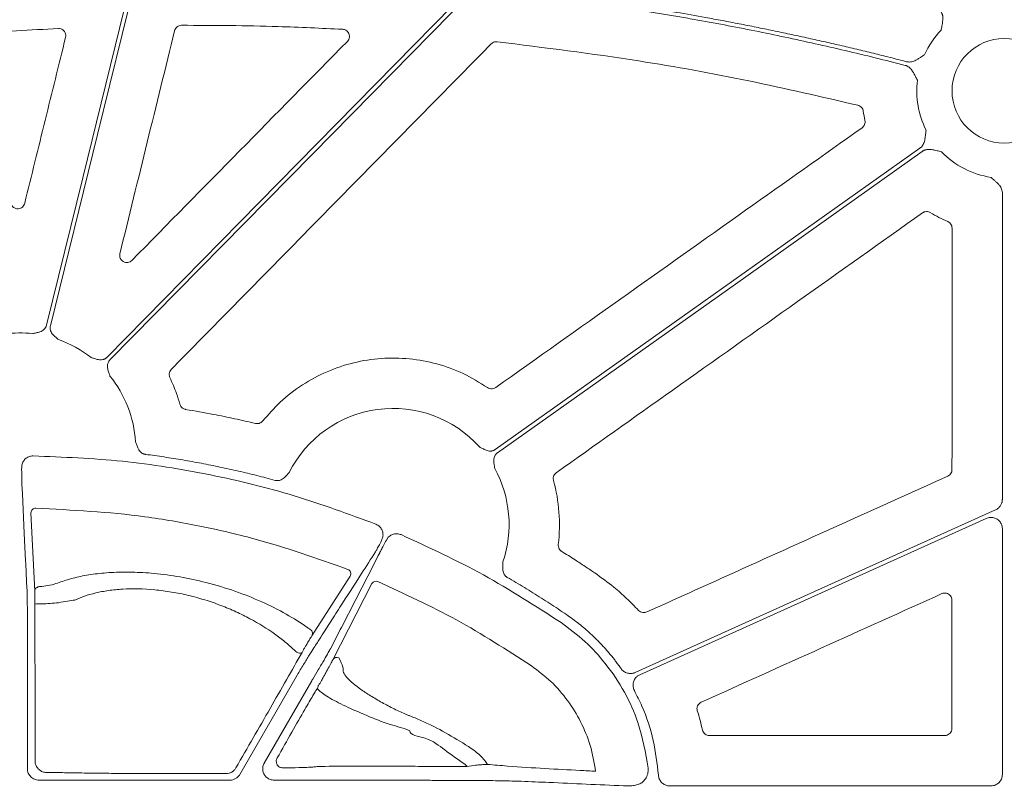
# Model space of a CAD drawing. Units: inches. Extents: x 10227 to 146592, y 1405 to 11083.
# Drawn here: x 14471 to 14575, y 3740 to 3821 of the extents above; entities that cross this region are included whole.
import ezdxf

# ---------------------------------------------------------------- set-up
doc = ezdxf.new("R2010")
doc.units = ezdxf.units.IN
doc.header["$MEASUREMENT"] = 0
doc.layers.get('0').update_dxf_attribs({"lineweight": 0})
doc.styles.add('_TCW_TXTSTY_1', font='verdana.ttf', dxfattribs={"height": 92.307693})

msp = doc.modelspace()

# ---------------------------------------------------------------- linework, layer by layer
for p, q in [((14574.43788, 3802.81763), (14574.43788, 3770.43725)), ((14471.82167, 3769.02674), (14472.22605, 3760.73912)), ((14536.13293, 3751.92488), (14572.73698, 3768.43645)), ((14509.56876, 3766.44417), (14509.36271, 3766.13038)), ((14574.43788, 3767.33775), (14574.43788, 3741.38157)), ((14501.49717, 3756.04551), (14505.54923, 3762.348)), ((14507.84617, 3761.55866), (14503.70752, 3753.50825)), ((14471.44733, 3757.15393), (14471.44733, 3741.99159)), ((14493.88143, 3741.38921), (14499.93076, 3751.86697)), ((14501.47502, 3751.27321), (14496.4648, 3742.59525)), ((14568.36242, 3745.49888), (14543.49516, 3745.49888)), ((14517.63784, 3742.47914), (14517.90288, 3742.24199)), ((14472.65287, 3740.78605), (14492.83672, 3740.78605)), ((14497.50933, 3740.78605), (14503.71563, 3740.78605)), ((14519.30929, 3740.75974), (14519.6704, 3740.75974)), ((14573.23261, 3740.17627), (14539.31123, 3740.17627))]:
    msp.add_line(p, q)
at = {"flags": 128}
for points in [[(14473.86965, 3788.77738), (14478.84073, 3808.98506), (14482.74654, 3824.8625)], [(14482.16202, 3824.22262), (14477.288, 3804.40938), (14473.45842, 3788.84185)], [(14480.16559, 3785.16995), (14501.51889, 3806.88347), (14518.29648, 3823.94409)], [(14516.39078, 3822.59774), (14495.93908, 3801.80104), (14479.86991, 3785.46076)], [(14565.72769, 3807.5323), (14540.60817, 3789.71313), (14520.87141, 3775.71236)], [(14521.11137, 3775.37409), (14546.23089, 3793.19328), (14565.96765, 3807.19403)], [(14470.85112, 3772.32295), (14470.86375, 3772.06303), (14470.91426, 3771.02338), (14471.1163, 3766.86441), (14471.25795, 3763.9469)], [(14573.72821, 3769.33855), (14552.39948, 3759.71749), (14535.6412, 3752.15805)], [(14508.63122, 3764.73331), (14508.51211, 3764.5014), (14508.0357, 3763.57383), (14506.12964, 3759.86276), (14504.61804, 3756.91945)], [(14471.25798, 3763.94783), (14471.27064, 3763.68785), (14471.32116, 3762.6479), (14471.39957, 3761.03439)], [(14472.24197, 3759.36482), (14472.25615, 3746.75362), (14472.26058, 3742.80289)], [(14504.61783, 3756.91906), (14504.49869, 3756.68703), (14504.022, 3755.75886), (14503.4573, 3754.65918)], [(14500.45333, 3754.27512), (14500.39581, 3754.22358), (14500.30471, 3754.19895), (14500.18811, 3754.20347), (14500.0564, 3754.23672), (14499.92134, 3754.29577), (14499.79492, 3754.37531), (14499.68841, 3754.46827), (14499.61132, 3754.5664)]]:
    msp.add_lwpolyline(points, dxfattribs=at)
msp.add_circle((14574.64526, 3813.60396), 5.5231)
for centre, radius, start, end in [((14574.64526, 3813.60396), 9.2517, 136.20237, 155.671701), ((14574.64526, 3813.60396), 9.2517, 173.0401193, 206.6677357), ((14574.64526, 3813.60396), 9.2517, 224.0341376, 261.3167991), ((14470.63022, 3775.76946), 12.25777, 83.5184678, 97.3370494), ((14470.63022, 3775.76946), 12.25777, 52.0221381, 70.431395), ((14470.63022, 3775.76946), 12.25777, 3.5509544, 38.9363312), ((14510.07146, 3767.79692), 12.25777, 41.8938401, 153.4682666), ((14510.07146, 3767.79692), 12.25777, 341.1828883, 28.8080332), ((14472.3176, 3769.01581), 0.49606, 88.30015, 178.7380634), ((14505.11148, 3762.58595), 0.49824, 331.4719513, 69.0893434), ((14472.72209, 3760.72813), 0.49616, 87.9597782, 178.7303992), ((14508.26869, 3761.30381), 0.49343, 65.6808309, 148.9035965), ((14472.70928, 3757.20655), 2.20829, 84.7284977, 102.217076), ((14501.05907, 3756.28336), 0.4985, 331.5014319, 70.0086771), ((14504.12994, 3753.25355), 0.49327, 66.0742172, 148.911252), ((14502.56259, 3750.47124), 0.4698, 150.27264, 179.1013866)]:
    msp.add_arc(centre, radius, start, end)
at = {"extrusion": (0, 0, -1)}
for centre, ratio, start_param, end_param in [((14503.71564, 3741.04238), 0.012763449, 4.566630593, 4.71238898), ((14519.30931, 3740.49026), 0.013417985, 1.512868593, 1.570796327)]:
    msp.add_ellipse(centre, major_axis=(-20.084, 0), ratio=ratio, start_param=start_param, end_param=end_param, dxfattribs=at)
for points, knots in [([(14519.27702, 3824.29817), (14519.85918, 3824.23835), (14521.02345, 3824.11873), (14522.76841, 3823.9264), (14524.51214, 3823.72464), (14526.25455, 3823.51252), (14527.99567, 3823.2903), (14529.73549, 3823.0579), (14531.47402, 3822.81534), (14533.21124, 3822.56263), (14534.94717, 3822.29975), (14536.6818, 3822.02672), (14538.41513, 3821.74353), (14540.14717, 3821.45017), (14542.37206, 3821.06), (14545.08698, 3820.56059), (14548.28818, 3819.93585), (14551.48149, 3819.27662), (14554.66698, 3818.58312), (14557.84442, 3817.85453), (14561.01462, 3817.09395), (14563.121, 3816.55789), (14564.17428, 3816.28984)], [0, 0, 0, 0, 0.03846042, 0.076916238, 0.115368763, 0.153819305, 0.192269171, 0.230719672, 0.269172116, 0.307627812, 0.34608807, 0.384554196, 0.423027499, 0.461509286, 0.500000862, 0.571474179, 0.642918575, 0.714342424, 0.785754106, 0.857162005, 0.928574509, 1, 1, 1, 1]), ([(14564.32683, 3816.67881), (14563.74143, 3816.82876), (14562.57069, 3817.12864), (14560.81127, 3817.56505), (14559.04959, 3817.99159), (14557.2854, 3818.4073), (14555.51877, 3818.81244), (14553.74967, 3819.20694), (14551.97812, 3819.59082), (14550.20411, 3819.96408), (14548.42764, 3820.32671), (14546.64871, 3820.67872), (14544.86733, 3821.0201), (14542.65907, 3821.42955), (14540.02254, 3821.89622), (14536.956, 3822.4065), (14533.88516, 3822.88496), (14530.81004, 3823.33183), (14527.73054, 3823.74633), (14524.64698, 3824.13135), (14522.58803, 3824.36114), (14521.55848, 3824.47605)], [0, 0, 0, 0, 0.041665441, 0.08332609, 0.124983456, 0.166639045, 0.208294366, 0.249950927, 0.291610234, 0.333273797, 0.374943121, 0.416619714, 0.45830508, 0.500000725, 0.571469288, 0.642911834, 0.71433595, 0.785749228, 0.857159265, 0.928573657, 1, 1, 1, 1]), ([(14567.91162, 3822.03283), (14567.93161, 3822.00524), (14567.97162, 3821.95002), (14568.02168, 3821.86019), (14568.06423, 3821.76553), (14568.09859, 3821.66554), (14568.12491, 3821.56037), (14568.15071, 3821.40587), (14568.15883, 3821.18859), (14568.13714, 3820.94713), (14568.09522, 3820.69637), (14568.03825, 3820.39449), (14567.99428, 3820.15386), (14567.96748, 3820.00718)], [0, 0, 0, 0, 0.048808576, 0.097706442, 0.147115512, 0.197444847, 0.249081638, 0.302384595, 0.421776454, 0.559539037, 0.649291708, 0.786223147, 1, 1, 1, 1]), ([(14486.9948, 3819.94604), (14487.02058, 3820.0209), (14487.074, 3820.17606), (14487.24493, 3820.36235), (14487.4683, 3820.49329), (14487.63758, 3820.51061), (14487.72222, 3820.51928)], [0, 0, 0, 0, 0.237013824, 0.49128503, 0.745627836, 1, 1, 1, 1]), ([(14487.72222, 3820.51928), (14489.42397, 3820.51788), (14492.82745, 3820.51508), (14498.50596, 3820.3938), (14502.47928, 3820.20879), (14504.75267, 3820.10294)], [0, 0, 0, 0, 0.299640854, 0.599279907, 1, 1, 1, 1]), ([(14474.71358, 3820.17599), (14474.7572, 3820.17583), (14474.88511, 3820.17536), (14475.09211, 3820.11018), (14475.30015, 3819.9592), (14475.44488, 3819.74695), (14475.51702, 3819.49686), (14475.49256, 3819.32821), (14475.48032, 3819.24389)], [0, 0, 0, 0, 0.093630992, 0.274588988, 0.455578787, 0.636866629, 0.818435869, 1, 1, 1, 1]), ([(14481.2138, 3796.39676), (14482.17756, 3800.32163), (14484.10509, 3808.17137), (14486.03157, 3816.02115), (14486.9948, 3819.94604)], [0, 0, 0, 0, 0.499999423, 1, 1, 1, 1]), ([(14504.75267, 3820.10294), (14504.82008, 3820.09398), (14504.97125, 3820.07388), (14505.183, 3819.95678), (14505.35686, 3819.76885), (14505.4587, 3819.53179), (14505.47508, 3819.2752), (14505.40914, 3819.02253), (14505.30167, 3818.88955), (14505.24794, 3818.82306)], [0, 0, 0, 0, 0.117873066, 0.264360657, 0.410748365, 0.557451129, 0.704701282, 0.852353454, 1, 1, 1, 1]), ([(14475.48032, 3819.24389), (14474.76014, 3816.32333), (14473.31976, 3810.4822), (14471.87987, 3804.64082), (14471.15993, 3801.72013)], [0, 0, 0, 0, 0.499998997, 1, 1, 1, 1]), ([(14520.43689, 3818.55956), (14520.47973, 3818.59747), (14520.58572, 3818.69127), (14520.80075, 3818.78246), (14520.97036, 3818.78097), (14521.05516, 3818.78022)], [0, 0, 0, 0, 0.253244049, 0.626591889, 1, 1, 1, 1]), ([(14521.05516, 3818.78022), (14526.05159, 3818.1594), (14534.95477, 3817.05316), (14547.66579, 3814.74014), (14555.34177, 3812.96232), (14559.18282, 3812.0727)], [0, 0, 0, 0, 0.389852377, 0.694682576, 1, 1, 1, 1]), ([(14566.21511, 3817.41533), (14566.0899, 3817.33436), (14565.87757, 3817.19707), (14565.62253, 3817.02585), (14565.40656, 3816.89206), (14565.20037, 3816.78148), (14564.96356, 3816.69131), (14564.74141, 3816.64669), (14564.52914, 3816.63835), (14564.39382, 3816.66541), (14564.32683, 3816.67881)], [0, 0, 0, 0, 0.21390582, 0.36272757, 0.440619658, 0.578314806, 0.697787091, 0.802613227, 0.902290947, 1, 1, 1, 1]), ([(14564.17428, 3816.28984), (14564.20704, 3816.28041), (14564.27262, 3816.26154), (14564.36744, 3816.22159), (14564.45929, 3816.1732), (14564.54796, 3816.11555), (14564.63347, 3816.04886), (14564.74902, 3815.94287), (14564.88922, 3815.7765), (14565.02104, 3815.57176), (14565.14187, 3815.34798), (14565.28176, 3815.07432), (14565.39343, 3814.85759), (14565.46173, 3814.72502)], [0, 0, 0, 0, 0.048818646, 0.097719558, 0.147125395, 0.197446094, 0.249069801, 0.302356198, 0.421902795, 0.559558918, 0.650614075, 0.786284835, 1, 1, 1, 1]), ([(14559.18281, 3812.0727), (14559.32883, 3812.03702), (14559.46204, 3811.95714), (14559.66173, 3811.73663), (14559.72757, 3811.59752), (14559.74897, 3811.44874)], [0, 0, 0, 0, 0.5, 0.5, 1, 1, 1, 1]), ([(14559.9224, 3810.47257), (14559.95291, 3810.32861), (14559.93993, 3810.17728), (14559.83373, 3809.90641), (14559.74131, 3809.78754), (14559.62126, 3809.70243)], [0, 0, 0, 0, 0.5, 0.5, 1, 1, 1, 1]), ([(14559.62126, 3809.70243), (14555.51948, 3806.7946), (14547.01811, 3800.76782), (14534.11751, 3791.6214), (14525.31882, 3785.3826), (14520.91947, 3782.26319)], [0, 0, 0, 0, 0.317943614, 0.658971225, 1, 1, 1, 1]), ([(14566.37771, 3809.45165), (14566.36012, 3809.30358), (14566.33128, 3809.06074), (14566.29678, 3808.75548), (14566.26304, 3808.50364), (14566.21261, 3808.26644), (14566.12903, 3808.02714), (14566.01978, 3807.82844), (14565.8892, 3807.66082), (14565.78118, 3807.57486), (14565.72769, 3807.53231)], [0, 0, 0, 0, 0.213837497, 0.350709454, 0.440585801, 0.578169422, 0.697812296, 0.802607004, 0.902273771, 1, 1, 1, 1]), ([(14565.96766, 3807.19403), (14565.99598, 3807.21296), (14566.05268, 3807.25086), (14566.14434, 3807.29749), (14566.24054, 3807.33643), (14566.34176, 3807.36698), (14566.44785, 3807.3893), (14566.60321, 3807.40923), (14566.82064, 3807.40913), (14567.06112, 3807.37832), (14567.31011, 3807.32694), (14567.60962, 3807.25859), (14567.84841, 3807.20555), (14567.99397, 3807.17322)], [0, 0, 0, 0, 0.048808576, 0.097706442, 0.147115512, 0.197444847, 0.249081638, 0.302384595, 0.421776454, 0.559539037, 0.649291708, 0.786223147, 1, 1, 1, 1]), ([(14573.24852, 3804.4583), (14573.35911, 3804.35828), (14573.54048, 3804.19425), (14573.76951, 3803.98949), (14573.95539, 3803.81627), (14574.11968, 3803.6379), (14574.2665, 3803.43127), (14574.36534, 3803.2272), (14574.42652, 3803.02371), (14574.43412, 3802.88587), (14574.43789, 3802.81763)], [0, 0, 0, 0, 0.213837497, 0.350709454, 0.440585801, 0.578169422, 0.697812296, 0.802607004, 0.902273771, 1, 1, 1, 1]), ([(14471.15993, 3801.72013), (14471.13722, 3801.65239), (14471.0876, 3801.50439), (14470.92905, 3801.31735), (14470.71145, 3801.18374), (14470.46077, 3801.13018), (14470.2053, 3801.16281), (14469.97538, 3801.27989), (14469.79081, 3801.46661), (14469.73101, 3801.62795), (14469.70111, 3801.7086)], [0, 0, 0, 0, 0.107299566, 0.234447426, 0.360892351, 0.48727966, 0.61431192, 0.742386871, 0.871208839, 1, 1, 1, 1]), ([(14565.99967, 3800.70561), (14566.11972, 3800.79081), (14566.26382, 3800.83902), (14566.55471, 3800.84906), (14566.70054, 3800.81136), (14566.82631, 3800.73485)], [0, 0, 0, 0, 0.5, 0.5, 1, 1, 1, 1]), ([(14566.8263, 3800.73485), (14567.1252, 3800.56004), (14567.72443, 3800.20958), (14568.35686, 3799.92334), (14568.67384, 3799.77988)], [0, 0, 0, 0, 0.498798537, 1, 1, 1, 1]), ([(14527.31417, 3773.25214), (14531.4147, 3776.16182), (14539.91279, 3782.19196), (14552.80799, 3791.34308), (14561.60245, 3797.58477), (14565.99967, 3800.70561)], [0, 0, 0, 0, 0.317977666, 0.658988932, 1, 1, 1, 1]), ([(14568.67384, 3799.77988), (14568.70801, 3799.76325), (14568.81804, 3799.70968), (14568.97331, 3799.56733), (14569.10319, 3799.34276), (14569.11973, 3799.17334), (14569.12799, 3799.08863)], [0, 0, 0, 0, 0.130460684, 0.420207528, 0.710105302, 1, 1, 1, 1]), ([(14569.12799, 3799.08863), (14569.12623, 3794.83715), (14569.1227, 3786.33417), (14569.12036, 3777.83101), (14569.1192, 3773.57943)], [0, 0, 0, 0, 0.499999431, 1, 1, 1, 1]), ([(14482.48174, 3795.68997), (14482.36585, 3795.5722), (14482.21263, 3795.49463), (14481.88864, 3795.44714), (14481.71939, 3795.4779), (14481.43296, 3795.63783), (14481.31835, 3795.76496), (14481.18831, 3796.06718), (14481.1744, 3796.2363), (14481.21381, 3796.39677)], [0, 0, 0, 0, 0.25, 0.25, 0.5, 0.5, 0.75, 0.75, 1, 1, 1, 1]), ([(14473.45841, 3788.84183), (14473.45034, 3788.81262), (14473.43433, 3788.75461), (14473.39991, 3788.67142), (14473.35811, 3788.59231), (14473.30824, 3788.51747), (14473.25045, 3788.44691), (14473.15359, 3788.34877), (14472.99769, 3788.23579), (14472.785, 3788.14208), (14472.5723, 3788.08123), (14472.3176, 3788.02437), (14472.13355, 3787.97862), (14472.01391, 3787.94888)], [0, 0, 0, 0, 0.050344888, 0.099946356, 0.149289481, 0.198866922, 0.249164455, 0.300647475, 0.427795016, 0.566251395, 0.684777484, 0.795096714, 1, 1, 1, 1]), ([(14474.73578, 3787.31924), (14474.64321, 3787.40048), (14474.50078, 3787.52549), (14474.30128, 3787.69345), (14474.14123, 3787.84573), (14473.99642, 3788.02735), (14473.89739, 3788.22681), (14473.84828, 3788.41856), (14473.83628, 3788.60042), (14473.85849, 3788.71817), (14473.86966, 3788.77739)], [0, 0, 0, 0, 0.204963656, 0.315365651, 0.433978133, 0.572154661, 0.699701554, 0.80124821, 0.900044692, 1, 1, 1, 1]), ([(14479.8699, 3785.46076), (14479.84806, 3785.43977), (14479.80471, 3785.39809), (14479.73268, 3785.34417), (14479.65641, 3785.29751), (14479.57538, 3785.25864), (14479.48973, 3785.22748), (14479.35639, 3785.19253), (14479.16474, 3785.17493), (14478.93409, 3785.20289), (14478.72023, 3785.2592), (14478.47238, 3785.34062), (14478.29101, 3785.39578), (14478.17313, 3785.43163)], [0, 0, 0, 0, 0.050332489, 0.099923176, 0.149256674, 0.19882514, 0.249113836, 0.300587654, 0.42777953, 0.566208384, 0.684759128, 0.795102414, 1, 1, 1, 1]), ([(14480.16486, 3783.47294), (14480.12705, 3783.59021), (14480.06886, 3783.77063), (14479.98331, 3784.01708), (14479.92346, 3784.2298), (14479.89163, 3784.45996), (14479.90826, 3784.68212), (14479.96392, 3784.87215), (14480.04648, 3785.03475), (14480.12574, 3785.12471), (14480.1656, 3785.16996)], [0, 0, 0, 0, 0.204967457, 0.315348372, 0.433939542, 0.572140383, 0.699649027, 0.801211432, 0.90002423, 1, 1, 1, 1]), ([(14520.05624, 3782.2578), (14519.21546, 3782.77835), (14517.53386, 3783.81948), (14514.72657, 3784.82313), (14511.80566, 3785.3648), (14508.83076, 3785.41004), (14505.89389, 3784.94671), (14503.06882, 3784.00834), (14500.45226, 3782.59321), (14498.14674, 3780.83791), (14496.90381, 3779.41005), (14496.31111, 3778.72917)], [0, 0, 0, 0, 0.112150407, 0.224304255, 0.336451805, 0.448598027, 0.560748623, 0.672900224, 0.785245257, 0.897593956, 1, 1, 1, 1]), ([(14486.49843, 3783.32064), (14486.47872, 3783.36958), (14486.42743, 3783.49695), (14486.41612, 3783.72249), (14486.48063, 3783.97355), (14486.58753, 3784.10596), (14486.64097, 3784.17217)], [0, 0, 0, 0, 0.172174769, 0.448095795, 0.724043735, 1, 1, 1, 1]), ([(14487.55975, 3780.48672), (14487.44487, 3780.87316), (14487.15694, 3781.8418), (14486.74564, 3782.76547), (14486.49843, 3783.32064)], [0, 0, 0, 0, 0.398945789, 1, 1, 1, 1]), ([(14520.91947, 3782.26319), (14520.87478, 3782.23548), (14520.75821, 3782.16319), (14520.53805, 3782.11342), (14520.27954, 3782.1339), (14520.13067, 3782.2165), (14520.05624, 3782.2578)], [0, 0, 0, 0, 0.171645831, 0.44773551, 0.723883071, 1, 1, 1, 1]), ([(14488.16279, 3779.94599), (14488.13224, 3779.95221), (14488.01905, 3779.97527), (14487.83741, 3780.06723), (14487.65193, 3780.24868), (14487.59048, 3780.40737), (14487.55975, 3780.48672)], [0, 0, 0, 0, 0.109679818, 0.406428304, 0.703208405, 1, 1, 1, 1]), ([(14495.54802, 3778.46506), (14494.80983, 3778.63515), (14493.33345, 3778.97534), (14490.87263, 3779.47779), (14489.14446, 3779.77638), (14488.16279, 3779.94599)], [0, 0, 0, 0, 0.3016556877, 0.603310445, 1, 1, 1, 1]), ([(14496.31111, 3778.72917), (14496.29151, 3778.70626), (14496.21707, 3778.61926), (14496.04959, 3778.5053), (14495.80103, 3778.43067), (14495.63235, 3778.4536), (14495.54802, 3778.46506)], [0, 0, 0, 0, 0.106458788, 0.404249879, 0.702139738, 1, 1, 1, 1]), ([(14483.92273, 3775.19857), (14483.89279, 3775.20333), (14483.83337, 3775.21278), (14483.74687, 3775.23772), (14483.66361, 3775.27044), (14483.58371, 3775.31166), (14483.50718, 3775.36121), (14483.39906, 3775.44638), (14483.26968, 3775.58858), (14483.15253, 3775.78898), (14483.06839, 3775.99321), (14483.0016, 3776.17779), (14482.93452, 3776.35481), (14482.88847, 3776.46908), (14482.86446, 3776.52866)], [0, 0, 0, 0, 0.0503973018, 0.1000483319, 0.1494386295, 0.1990613876, 0.2494029678, 0.3009293804, 0.4277989893, 0.5664301896, 0.6850150008, 0.7949962439, 0.8931038941, 1, 1, 1, 1]), ([(14520.8714, 3775.71237), (14520.84621, 3775.69554), (14520.7962, 3775.66214), (14520.71582, 3775.62173), (14520.63253, 3775.5892), (14520.54592, 3775.56519), (14520.45613, 3775.54957), (14520.31872, 3775.53862), (14520.12696, 3775.555), (14519.90482, 3775.62308), (14519.7042, 3775.71613), (14519.47453, 3775.83986), (14519.30569, 3775.92605), (14519.19594, 3775.98208)], [0, 0, 0, 0, 0.050332489, 0.099923176, 0.149256674, 0.19882514, 0.249113836, 0.300587654, 0.42777953, 0.566208384, 0.684759128, 0.795102414, 1, 1, 1, 1]), ([(14472.05977, 3775.03588), (14471.92394, 3775.02449), (14471.65231, 3775.00171), (14471.29016, 3774.79854), (14471.04266, 3774.53694), (14470.95208, 3774.33824), (14470.91768, 3774.26276)], [0, 0, 0, 0, 0.276832106, 0.553643949, 0.83043608, 1, 1, 1, 1]), ([(14508.25641, 3767.82536), (14505.40225, 3768.87807), (14499.69393, 3770.98348), (14490.71623, 3773.16584), (14481.49032, 3774.65126), (14475.20328, 3774.90767), (14472.05977, 3775.03588)], [0, 0, 0, 0, 0.245802807, 0.491606261, 0.745803543, 1, 1, 1, 1]), ([(14497.61439, 3772.45321), (14497.29248, 3772.53996), (14496.64888, 3772.71342), (14495.68063, 3772.96162), (14494.71077, 3773.20092), (14493.73904, 3773.43048), (14492.76553, 3773.65052), (14491.79021, 3773.86098), (14490.81309, 3774.06187), (14489.83417, 3774.25319), (14488.85344, 3774.43495), (14487.87091, 3774.60713), (14486.88658, 3774.76978), (14485.90042, 3774.92269), (14484.91255, 3775.06672), (14484.25272, 3775.15461), (14483.92273, 3775.19857)], [0, 0, 0, 0, 0.07156928, 0.143089796, 0.214568305, 0.286011576, 0.357426388, 0.428819527, 0.500197786, 0.571567964, 0.642936859, 0.714311271, 0.785697999, 0.857103839, 0.928535578, 1, 1, 1, 1]), ([(14520.8122, 3773.70365), (14520.79559, 3773.82575), (14520.77004, 3774.01359), (14520.72916, 3774.27124), (14520.70766, 3774.49117), (14520.7168, 3774.72335), (14520.77223, 3774.93912), (14520.86044, 3775.1164), (14520.97031, 3775.26194), (14521.06416, 3775.33657), (14521.11136, 3775.3741)], [0, 0, 0, 0, 0.2049674575, 0.315348372, 0.4339395423, 0.5721403829, 0.6996490271, 0.8012114321, 0.9000242298, 1, 1, 1, 1]), ([(14470.91768, 3774.26276), (14470.88595, 3774.12346), (14470.84178, 3773.92953), (14470.83893, 3773.73889), (14470.83813, 3773.68519)], [0, 0, 0, 0, 0.718294694, 1, 1, 1, 1]), ([(14470.83813, 3773.68519), (14470.83886, 3773.47612), (14470.84033, 3773.05798), (14470.84497, 3772.56685), (14470.84906, 3772.40465), (14470.85112, 3772.32295)], [0, 0, 0, 0, 0.331667987, 0.663341045, 1, 1, 1, 1]), ([(14499.1046, 3773.27239), (14499.05937, 3773.22671), (14498.97266, 3773.13914), (14498.84229, 3773.00181), (14498.70936, 3772.85733), (14498.55305, 3772.70141), (14498.36768, 3772.56157), (14498.16598, 3772.46731), (14497.97313, 3772.42292), (14497.79076, 3772.41538), (14497.67342, 3772.44055), (14497.61439, 3772.45321)], [0, 0, 0, 0, 0.106954531, 0.205081876, 0.315086546, 0.43369458, 0.572115945, 0.699271548, 0.80095052, 0.899885456, 1, 1, 1, 1]), ([(14527.02396, 3772.43913), (14527.01319, 3772.49072), (14526.98512, 3772.62506), (14527.01368, 3772.849), (14527.12135, 3773.08481), (14527.24989, 3773.19636), (14527.31417, 3773.25214)], [0, 0, 0, 0, 0.172014041, 0.447962143, 0.723955875, 1, 1, 1, 1]), ([(14568.67588, 3772.89346), (14564.09234, 3770.82649), (14556.4988, 3767.40214), (14545.89536, 3762.62014), (14539.87543, 3759.90517), (14536.86547, 3758.54768)], [0, 0, 0, 0, 0.4322641, 0.716131965, 1, 1, 1, 1]), ([(14569.1192, 3773.57943), (14569.11782, 3773.54563), (14569.11299, 3773.42754), (14569.04859, 3773.23147), (14568.8973, 3773.02066), (14568.74968, 3772.93586), (14568.67588, 3772.89346)], [0, 0, 0, 0, 0.117872662, 0.41182933, 0.705918305, 1, 1, 1, 1]), ([(14472.33232, 3769.51165), (14476.18615, 3769.31612), (14481.99651, 3769.02132), (14489.65258, 3767.67285), (14496.86836, 3766.02482), (14502.00223, 3764.21205), (14505.28931, 3763.05138)], [0, 0, 0, 0, 0.342586464, 0.51651053, 0.690434802, 1, 1, 1, 1]), ([(14574.43789, 3770.43724), (14574.43681, 3770.39892), (14574.43467, 3770.32255), (14574.41781, 3770.20907), (14574.38644, 3770.07884), (14574.33266, 3769.93432), (14574.24909, 3769.78199), (14574.14474, 3769.64271), (14574.02143, 3769.5209), (14573.88282, 3769.41614), (14573.77985, 3769.36448), (14573.7282, 3769.33856)], [0, 0, 0, 0, 0.083175323, 0.165781866, 0.248563741, 0.373770822, 0.499358047, 0.624627775, 0.750283413, 0.874728561, 1, 1, 1, 1]), ([(14572.73698, 3768.43645), (14572.86604, 3768.48004), (14573.12417, 3768.56723), (14573.53839, 3768.52618), (14573.91472, 3768.35999), (14574.21268, 3768.07626), (14574.40347, 3767.72041), (14574.42676, 3767.46139), (14574.43788, 3767.33775)], [0, 0, 0, 0, 0.169152386, 0.338318452, 0.507435981, 0.67651242, 0.845592446, 1, 1, 1, 1]), ([(14509.01513, 3766.67393), (14509.00543, 3766.80985), (14508.98601, 3767.08169), (14508.7874, 3767.44628), (14508.52894, 3767.69697), (14508.33143, 3767.79002), (14508.25641, 3767.82536)], [0, 0, 0, 0, 0.27682651, 0.553631846, 0.830460841, 1, 1, 1, 1]), ([(14508.77658, 3765.91993), (14508.83695, 3766.04507), (14508.94937, 3766.27814), (14508.99432, 3766.54866), (14509.01513, 3766.67393)], [0, 0, 0, 0, 0.536919828, 1, 1, 1, 1]), ([(14510.91978, 3766.71992), (14510.78999, 3766.76149), (14510.53041, 3766.84463), (14510.11806, 3766.7959), (14509.78924, 3766.64927), (14509.62943, 3766.50061), (14509.56876, 3766.44417)], [0, 0, 0, 0, 0.276856865, 0.553736865, 0.830592065, 1, 1, 1, 1]), ([(14527.8163, 3757.43483), (14525.12293, 3759.17546), (14519.71177, 3762.67249), (14513.85924, 3765.36673), (14510.91978, 3766.71992)], [0, 0, 0, 0, 0.497745266, 1, 1, 1, 1]), ([(14508.21939, 3764.90357), (14508.24416, 3764.94702), (14508.30581, 3765.05515), (14508.49093, 3765.39186), (14508.6814, 3765.74398), (14508.77658, 3765.91993)], [0, 0, 0, 0, 0.251577389, 0.626002074, 1, 1, 1, 1]), ([(14509.36271, 3766.13038), (14509.25959, 3765.93649), (14509.05322, 3765.54845), (14508.80758, 3765.07993), (14508.67902, 3764.83007), (14508.64056, 3764.75221), (14508.63122, 3764.73331)], [0, 0, 0, 0, 0.301413895, 0.603229855, 0.903672047, 1, 1, 1, 1]), ([(14527.87169, 3764.96375), (14527.84674, 3764.98065), (14527.75196, 3765.04484), (14527.61979, 3765.19827), (14527.51765, 3765.43679), (14527.52138, 3765.60691), (14527.52324, 3765.69198)], [0, 0, 0, 0, 0.106435225, 0.4042722212, 0.7021354756, 1, 1, 1, 1]), ([(14503.74335, 3757.93031), (14503.79099, 3758.00457), (14504.02922, 3758.37589), (14505.02953, 3759.93459), (14506.47428, 3762.18563), (14507.72719, 3764.13698), (14508.21939, 3764.90357)], [0, 0, 0, 0, 0.031895434, 0.159476849, 0.669801421, 1, 1, 1, 1]), ([(14531.38138, 3762.67466), (14531.03811, 3762.9064), (14530.35158, 3763.36989), (14529.18329, 3764.13563), (14528.35238, 3764.66025), (14527.87169, 3764.96375)], [0, 0, 0, 0, 0.296506741, 0.593016984, 1, 1, 1, 1]), ([(14522.13851, 3762.20733), (14522.11272, 3762.22327), (14522.06151, 3762.25492), (14521.9913, 3762.31132), (14521.92707, 3762.37364), (14521.86922, 3762.44252), (14521.8177, 3762.5178), (14521.7508, 3762.6381), (14521.68627, 3762.81926), (14521.65548, 3763.04939), (14521.65656, 3763.27033), (14521.66593, 3763.46635), (14521.67203, 3763.65561), (14521.67338, 3763.77885), (14521.67409, 3763.8432)], [0, 0, 0, 0, 0.050404766, 0.100062314, 0.149458475, 0.199086759, 0.249433848, 0.300966063, 0.427803158, 0.566453832, 0.685021047, 0.79498799, 0.892946928, 1, 1, 1, 1]), ([(14501.2295, 3756.75183), (14501.14076, 3756.81592), (14500.40996, 3757.34381), (14498.84049, 3758.33345), (14496.28302, 3759.63445), (14493.4132, 3760.77674), (14490.47833, 3761.66747), (14487.57355, 3762.28519), (14484.92775, 3762.64266), (14482.48296, 3762.77994), (14480.30291, 3762.74515), (14478.34068, 3762.55486), (14476.59045, 3762.23664), (14475.36986, 3761.86818), (14474.48984, 3761.53607), (14473.68894, 3761.33576), (14473.02931, 3761.25808), (14472.73975, 3761.22398)], [0, 0, 0, 0, 0.013319594, 0.109692726, 0.206015028, 0.299176278, 0.392244129, 0.471987857, 0.551697747, 0.621428639, 0.69116841, 0.759424079, 0.827699037, 0.899487737, 0.935863494, 0.971846564, 1, 1, 1, 1]), ([(14536.00658, 3758.71926), (14535.58921, 3759.14762), (14534.75445, 3760.00435), (14533.22579, 3761.34812), (14532.06072, 3762.18606), (14531.38138, 3762.67466)], [0, 0, 0, 0, 0.294234062, 0.588470915, 1, 1, 1, 1]), ([(14508.47189, 3761.75346), (14511.26955, 3760.47314), (14516.891, 3757.90053), (14522.08381, 3754.54569), (14524.69229, 3752.86047)], [0, 0, 0, 0, 0.497674944, 1, 1, 1, 1]), ([(14528.38847, 3758.27591), (14528.09668, 3758.47315), (14527.51329, 3758.8675), (14526.63086, 3759.44746), (14525.74345, 3760.01864), (14524.85055, 3760.58031), (14523.95218, 3761.13244), (14523.04878, 3761.67584), (14522.44192, 3762.03017), (14522.13851, 3762.20733)], [0, 0, 0, 0, 0.143069562, 0.28604326, 0.428936105, 0.571763136, 0.71453941, 0.857280003, 1, 1, 1, 1]), ([(14471.39957, 3761.03439), (14471.40275, 3760.9772), (14471.40584, 3760.90323), (14471.41185, 3760.72283), (14471.41479, 3760.6155), (14471.42039, 3760.37106), (14471.42303, 3760.23533), (14471.428, 3759.93757), (14471.43034, 3759.77455), (14471.43679, 3759.25056), (14471.44022, 3758.86549), (14471.44403, 3758.23896), (14471.44505, 3758.02661), (14471.44657, 3757.59506), (14471.44709, 3757.37482), (14471.44733, 3757.15393)], [0, 0, 0, 0, 0.125, 0.125, 0.25, 0.25, 0.375, 0.375, 0.5, 0.5, 0.75, 0.75, 0.875, 0.875, 1, 1, 1, 1]), ([(14472.22605, 3760.73912), (14472.22786, 3760.69178), (14472.23182, 3760.58819), (14472.23687, 3760.2814), (14472.24076, 3759.85926), (14472.24156, 3759.52972), (14472.24197, 3759.36482)], [0, 0, 0, 0, 0.223368092, 0.488760971, 0.744193768, 1, 1, 1, 1]), ([(14476.47221, 3759.80515), (14476.77231, 3759.95294), (14477.10539, 3760.09157), (14477.83436, 3760.34501), (14478.23279, 3760.46046), (14479.08042, 3760.65999), (14479.53085, 3760.7447), (14480.24778, 3760.84633), (14480.49367, 3760.87595), (14480.99978, 3760.92601), (14481.26101, 3760.94649), (14482.584, 3761.02287), (14483.70527, 3761.00358), (14485.484, 3760.8358), (14486.08031, 3760.75758), (14487.26531, 3760.55989), (14487.85629, 3760.44016), (14488.74047, 3760.22976), (14489.03481, 3760.15449), (14489.62272, 3759.99359), (14489.91693, 3759.90773), (14490.7823, 3759.63967), (14491.34157, 3759.44572), (14492.4283, 3759.03059), (14492.95577, 3758.80943), (14493.72458, 3758.45901), (14493.9771, 3758.33907), (14494.47478, 3758.09315), (14494.72061, 3757.96678), (14495.91663, 3757.32822), (14496.77543, 3756.79349), (14497.93827, 3755.96907), (14498.30469, 3755.69045), (14498.9955, 3755.12722), (14499.31677, 3754.84496), (14499.61132, 3754.56641)], [0, 0, 0, 0, 0.0625, 0.0625, 0.125, 0.125, 0.1875, 0.1875, 0.21875, 0.21875, 0.25, 0.25, 0.375, 0.375, 0.4375, 0.4375, 0.5, 0.5, 0.53125, 0.53125, 0.5625, 0.5625, 0.625, 0.625, 0.6875, 0.6875, 0.71875, 0.71875, 0.75, 0.75, 0.875, 0.875, 0.9375, 0.9375, 1, 1, 1, 1]), ([(14542.61918, 3749.01144), (14546.8584, 3750.9238), (14555.33684, 3754.74851), (14563.81517, 3758.57346), (14568.05435, 3760.48594)], [0, 0, 0, 0, 0.499999616, 1, 1, 1, 1]), ([(14568.05435, 3760.48594), (14568.12766, 3760.51139), (14568.28107, 3760.56463), (14568.5325, 3760.54758), (14568.77038, 3760.45102), (14568.96174, 3760.27954), (14569.09151, 3760.05403), (14569.10815, 3759.88447), (14569.11647, 3759.7997)], [0, 0, 0, 0, 0.154541038, 0.323372338, 0.492217601, 0.661307023, 0.830661788, 1, 1, 1, 1]), ([(14472.91216, 3759.4055), (14473.54369, 3759.43193), (14474.98761, 3759.49238), (14475.98145, 3759.80515), (14476.47221, 3759.80515), (14476.47222, 3759.80515)], [0, 0, 0, 0, 0.437366864, 0.999988563, 1, 1, 1, 1]), ([(14569.11647, 3759.7997), (14569.11617, 3757.54167), (14569.11555, 3753.02561), (14569.11527, 3748.50954), (14569.11513, 3746.2515)], [0, 0, 0, 0, 0.49999943, 1, 1, 1, 1]), ([(14534.15651, 3752.56793), (14534.06905, 3752.69197), (14533.89432, 3752.93978), (14533.62309, 3753.3044), (14533.34557, 3753.66324), (14533.06108, 3754.01584), (14532.76981, 3754.36231), (14532.4717, 3754.70262), (14532.16678, 3755.03677), (14531.85503, 3755.36478), (14531.45144, 3755.77254), (14530.94891, 3756.25219), (14530.33878, 3756.79335), (14529.70869, 3757.31141), (14529.06015, 3757.80859), (14528.61259, 3758.11998), (14528.38847, 3758.27591)], [0, 0, 0, 0, 0.055796028, 0.111473791, 0.167055826, 0.222564789, 0.278023424, 0.333454539, 0.388880973, 0.444325574, 0.499811165, 0.599792062, 0.699666885, 0.799570253, 0.899636675, 1, 1, 1, 1]), ([(14536.86547, 3758.54768), (14536.8113, 3758.52755), (14536.67779, 3758.47793), (14536.44675, 3758.47599), (14536.19852, 3758.55082), (14536.07056, 3758.66311), (14536.00658, 3758.71926)], [0, 0, 0, 0, 0.185382984, 0.456875073, 0.728436527, 1, 1, 1, 1]), ([(14502.01016, 3755.22864), (14502.05785, 3755.303), (14502.29632, 3755.6748), (14502.87403, 3756.57538), (14503.40363, 3757.40082), (14503.74263, 3757.92917)], [0, 0, 0, 0, 0.082552049, 0.412757193, 1, 1, 1, 1]), ([(14537.02146, 3742.0644), (14536.73959, 3743.68573), (14536.25565, 3746.46931), (14534.57255, 3750.1564), (14532.66037, 3753.02459), (14530.39612, 3755.50961), (14528.68274, 3756.78824), (14527.8163, 3757.43483)], [0, 0, 0, 0, 0.266176976, 0.456984559, 0.65331221, 0.824682795, 1, 1, 1, 1]), ([(14500.45333, 3754.27512), (14500.47938, 3754.32094), (14500.55782, 3754.45891), (14500.70758, 3754.71961), (14500.90099, 3755.05261), (14501.10785, 3755.40465), (14501.34321, 3755.79941), (14501.43872, 3755.95208), (14501.49717, 3756.04551)], [0, 0, 0, 0, 0.061656252, 0.185633536, 0.309148265, 0.464196269, 0.672112978, 1, 1, 1, 1]), ([(14499.93077, 3751.86697), (14500.04631, 3752.05801), (14500.16066, 3752.24666), (14500.38707, 3752.61929), (14500.49976, 3752.80433), (14500.82985, 3753.345), (14501.03508, 3753.67933), (14501.41026, 3754.28629), (14501.57216, 3754.54593), (14501.84186, 3754.97273), (14501.94373, 3755.13051), (14502.01016, 3755.22864)], [0, 0, 0, 0, 0.125, 0.125, 0.25, 0.25, 0.5, 0.5, 0.75, 0.75, 1, 1, 1, 1]), ([(14493.47627, 3742.08722), (14494.0866, 3743.14741), (14494.6933, 3744.20243), (14495.8984, 3746.30066), (14496.49725, 3747.34464), (14497.67078, 3749.39362), (14498.24715, 3750.40156), (14499.37319, 3752.3749), (14499.9231, 3753.34068), (14500.45333, 3754.27512)], [0, 0, 0, 0, 0.25, 0.25, 0.5, 0.5, 0.75, 0.75, 1, 1, 1, 1]), ([(14503.4573, 3754.65918), (14503.39373, 3754.54274), (14503.25519, 3754.28899), (14502.80365, 3753.50806), (14502.2197, 3752.51728), (14501.75097, 3751.7323), (14501.51441, 3751.33875), (14501.47502, 3751.27321)], [0, 0, 0, 0, 0.219399196, 0.478120726, 0.738731625, 0.956492858, 1, 1, 1, 1]), ([(14503.70752, 3753.50825), (14503.6717, 3753.43932), (14503.48372, 3753.07763), (14503.17023, 3752.49415), (14502.81738, 3751.84714), (14502.65121, 3751.55132), (14502.53419, 3751.34579), (14502.43845, 3751.1796), (14502.35281, 3751.03254), (14502.26792, 3750.88882), (14502.19852, 3750.77367), (14502.16922, 3750.72731), (14502.15462, 3750.7042)], [0, 0, 0, 0, 0.122549453, 0.643028575, 0.755088813, 0.810925551, 0.845039908, 0.868984485, 0.895717262, 0.922286187, 0.961266228, 1, 1, 1, 1]), ([(14518.62223, 3743.93833), (14517.83001, 3744.47623), (14517.02939, 3744.97939), (14515.41251, 3745.91418), (14514.59625, 3746.34587), (14513.36097, 3746.93489), (14512.95076, 3747.1198), (14512.34072, 3747.37867), (14512.13813, 3747.46194), (14511.83546, 3747.58224), (14511.73502, 3747.62109), (14511.53144, 3747.70348), (14511.42867, 3747.74629), (14511.11752, 3747.87922), (14510.90631, 3747.97383), (14510.47637, 3748.17446), (14510.25589, 3748.28138), (14509.60421, 3748.60796), (14509.17803, 3748.83547), (14508.54978, 3749.18963), (14508.3424, 3749.30984), (14507.9421, 3749.54861), (14507.74768, 3749.66793), (14507.18111, 3750.02597), (14506.8229, 3750.26716), (14506.18408, 3750.7309), (14505.89948, 3750.95604), (14505.41113, 3751.39064), (14505.21633, 3751.59232), (14504.93034, 3751.96587), (14504.84046, 3752.13819), (14504.81212, 3752.32221), (14504.81251, 3752.35688), (14504.81018, 3752.4273), (14504.80282, 3752.53428), (14504.78411, 3752.64519), (14504.69728, 3753.02327), (14504.5501, 3753.35238), (14504.32998, 3753.70442)], [0, 0, 0, 0, 0.125, 0.125, 0.25, 0.25, 0.3125, 0.3125, 0.34375, 0.34375, 0.359375, 0.359375, 0.375, 0.375, 0.40625, 0.40625, 0.4375, 0.4375, 0.5, 0.5, 0.53125, 0.53125, 0.5625, 0.5625, 0.625, 0.625, 0.6875, 0.6875, 0.75, 0.75, 0.8125, 0.8125, 0.828125, 0.828125, 0.84375, 0.875, 0.875, 1, 1, 1, 1]), ([(14524.69229, 3752.86047), (14525.3909, 3752.3335), (14526.80838, 3751.26425), (14528.55035, 3749.24692), (14529.95443, 3746.96817), (14530.99724, 3744.45078), (14531.31155, 3742.64283), (14531.47159, 3741.72227)], [0, 0, 0, 0, 0.195111343, 0.395883472, 0.590987295, 0.791741136, 1, 1, 1, 1]), ([(14535.64118, 3752.15805), (14535.6091, 3752.14455), (14535.54522, 3752.11766), (14535.44568, 3752.08792), (14535.3443, 3752.06637), (14535.20646, 3752.04951), (14535.03136, 3752.05046), (14534.82452, 3752.08881), (14534.6266, 3752.1617), (14534.44591, 3752.26851), (14534.28409, 3752.40275), (14534.19911, 3752.51277), (14534.15651, 3752.56793)], [0, 0, 0, 0, 0.062520808, 0.124489617, 0.186365866, 0.248611044, 0.373807823, 0.499324308, 0.624902079, 0.750805594, 0.875058438, 1, 1, 1, 1]), ([(14535.56344, 3750.26205), (14535.51179, 3750.38803), (14535.40848, 3750.64), (14535.42302, 3751.05653), (14535.56577, 3751.44032), (14535.81373, 3751.74755), (14536.03266, 3751.86918), (14536.13293, 3751.92488)], [0, 0, 0, 0, 0.206416481, 0.412826125, 0.619219991, 0.825599811, 1, 1, 1, 1]), ([(14497.82788, 3743.12868), (14498.35099, 3744.05236), (14499.39429, 3745.89456), (14500.70834, 3748.19138), (14501.60954, 3749.73982), (14501.9839, 3750.35259), (14502.01246, 3750.36504), (14502.06654, 3750.44144), (14502.09284, 3750.4786)], [0, 0, 0, 0, 0.251799608, 0.502193052, 0.704806764, 0.86846013, 0.936018553, 1, 1, 1, 1]), ([(14502.09284, 3750.4786), (14502.12329, 3750.43338), (14502.29518, 3750.17812), (14503.11778, 3749.57704), (14504.95602, 3748.60958), (14507.27151, 3747.62182), (14509.65745, 3746.61439), (14511.21956, 3746.29329), (14511.84123, 3745.98246), (14511.84125, 3745.98245)], [0, 0, 0, 0, 0.044290577, 0.25002477, 0.449242297, 0.639724624, 0.833678433, 0.999994662, 1, 1, 1, 1]), ([(14538.10851, 3741.30155), (14537.96583, 3742.53041), (14537.67634, 3745.02376), (14536.6788, 3748.01471), (14535.83867, 3749.7075), (14535.56344, 3750.26205)], [0, 0, 0, 0, 0.395206912, 0.801870921, 1, 1, 1, 1]), ([(14542.21064, 3748.09978), (14542.15558, 3748.27504), (14542.16724, 3748.46688), (14542.31645, 3748.79971), (14542.45173, 3748.9359), (14542.61918, 3749.01144)], [0, 0, 0, 0, 0.5, 0.5, 1, 1, 1, 1]), ([(14511.84125, 3745.98245), (14511.84125, 3745.98244), (14511.84124, 3745.52611), (14513.92577, 3745.2911), (14515.49381, 3743.95746), (14516.91508, 3742.97748), (14517.63784, 3742.47914)], [0, 0, 0, 0, 0.000006043, 0.276423679, 0.632040493, 1, 1, 1, 1]), ([(14543.49516, 3745.49888), (14543.41229, 3745.50682), (14543.24474, 3745.52287), (14543.02139, 3745.65022), (14542.84396, 3745.83895), (14542.78936, 3746.00021), (14542.76205, 3746.08085)], [0, 0, 0, 0, 0.245928472, 0.497235359, 0.748615262, 1, 1, 1, 1]), ([(14569.11513, 3746.2515), (14569.11148, 3746.196), (14569.1023, 3746.0562), (14569.01215, 3745.84463), (14568.84201, 3745.65361), (14568.61638, 3745.52385), (14568.44707, 3745.5072), (14568.36242, 3745.49888)], [0, 0, 0, 0, 0.141248723, 0.355806532, 0.570436445, 0.785229381, 1, 1, 1, 1]), ([(14520.03737, 3742.44777), (14519.94971, 3742.58418), (14519.57686, 3743.16433), (14519.03595, 3743.60289), (14518.62222, 3743.93834)], [0, 0, 0, 0, 0.235117697, 1, 1, 1, 1]), ([(14472.26058, 3742.80289), (14472.26058, 3742.80287), (14472.26058, 3742.72913), (14472.27952, 3742.52532), (14472.39803, 3742.19653), (14472.66497, 3741.86748), (14473.03893, 3741.6474), (14473.32008, 3741.59609), (14473.45994, 3741.59609), (14473.45996, 3741.59609)], [0, 0, 0, 0, 0.0000314057, 0.1160685344, 0.3208407783, 0.5395402363, 0.7730721539, 0.9999676277, 1, 1, 1, 1]), ([(14496.4648, 3742.59525), (14496.45121, 3742.57047), (14496.3727, 3742.42733), (14496.28872, 3742.13393), (14496.30983, 3741.72266), (14496.46675, 3741.34023), (14496.74112, 3741.03403), (14497.10226, 3740.82604), (14497.37364, 3740.79938), (14497.50933, 3740.78605)], [0, 0, 0, 0, 0.033721377, 0.194749643, 0.355727306, 0.516716417, 0.677760558, 0.838886484, 1, 1, 1, 1]), ([(14498.43149, 3742.08361), (14498.31211, 3742.09856), (14498.12154, 3742.12241), (14497.9033, 3742.30316), (14497.78819, 3742.48602), (14497.73393, 3742.67806), (14497.7331, 3742.86447), (14497.772, 3743.01926), (14497.81191, 3743.09741), (14497.82788, 3743.12868)], [0, 0, 0, 0, 0.3056778736, 0.4879923597, 0.627198876, 0.7346859892, 0.8434633532, 0.937366962, 1, 1, 1, 1]), ([(14471.44733, 3741.99158), (14471.44733, 3741.83238), (14471.47931, 3741.67419), (14471.59968, 3741.3843), (14471.68951, 3741.24993), (14471.91192, 3741.02769), (14472.0456, 3740.93823), (14472.33746, 3740.81735), (14472.49367, 3740.78604), (14472.65287, 3740.78604)], [0, 0, 0, 0, 0.25, 0.25, 0.5, 0.5, 0.75, 0.75, 1, 1, 1, 1]), ([(14473.45996, 3741.59609), (14473.8838, 3741.59324), (14474.27423, 3741.5898), (14474.99167, 3741.58182), (14475.31979, 3741.57723), (14475.67019, 3741.57101), (14475.73752, 3741.56974), (14475.86665, 3741.56715), (14475.92724, 3741.56582), (14476.10958, 3741.56183), (14476.23613, 3741.55922), (14476.62905, 3741.55153), (14476.90857, 3741.54661), (14477.79834, 3741.53247), (14478.45929, 3741.52386), (14479.55492, 3741.5122), (14479.93622, 3741.50854), (14480.71714, 3741.5018), (14481.11861, 3741.4987), (14481.94327, 3741.49303), (14482.36647, 3741.49046), (14483.23499, 3741.48585), (14483.68287, 3741.48382), (14485.03539, 3741.47864), (14485.9515, 3741.4764), (14487.81206, 3741.4743), (14488.76426, 3741.47447), (14490.62332, 3741.47725), (14491.53785, 3741.47983), (14492.43692, 3741.48364)], [0, 0, 0, 0, 0.0625, 0.0625, 0.125, 0.125, 0.140625, 0.140625, 0.15625, 0.15625, 0.1875, 0.1875, 0.25, 0.25, 0.375, 0.375, 0.4375, 0.4375, 0.5, 0.5, 0.5625, 0.5625, 0.625, 0.625, 0.75, 0.75, 0.875, 0.875, 1, 1, 1, 1]), ([(14492.43692, 3741.48364), (14492.5418, 3741.4839), (14492.64566, 3741.49795), (14492.84623, 3741.55205), (14492.94464, 3741.59291), (14493.12538, 3741.69746), (14493.20997, 3741.76233), (14493.35885, 3741.91138), (14493.42299, 3741.99479), (14493.47627, 3742.08722)], [0, 0, 0, 0, 0.25, 0.25, 0.5, 0.5, 0.75, 0.75, 1, 1, 1, 1]), ([(14517.90288, 3742.24199), (14517.41818, 3742.24133), (14516.07748, 3742.23951), (14513.8682, 3742.24219), (14511.67036, 3742.24582), (14509.40985, 3742.27545), (14507.11069, 3742.28065), (14504.96758, 3742.27422), (14503.14594, 3742.25273), (14501.86904, 3742.21894), (14501.70034, 3742.17293), (14501.4964, 3742.15246), (14500.74387, 3742.12399), (14499.6845, 3742.10146), (14498.73632, 3742.08795), (14498.43149, 3742.08361)], [0, 0, 0, 0, 0.0489424641, 0.1353749653, 0.225076343, 0.3005043669, 0.3758335631, 0.4511284766, 0.5264403926, 0.6112224101, 0.6936307639, 0.7694305584, 0.8474322535, 0.9509492855, 1, 1, 1, 1]), ([(14520.03737, 3742.44777), (14519.98996, 3742.44672), (14519.8541, 3742.44372), (14519.43397, 3742.41807), (14518.74217, 3742.35852), (14518.20543, 3742.284), (14517.90288, 3742.24199)], [0, 0, 0, 0, 0.1431262854, 0.4101551322, 0.6675096981, 1, 1, 1, 1]), ([(14531.47159, 3741.72227), (14530.92473, 3741.75194), (14527.87699, 3741.9173), (14524.31271, 3742.09617), (14520.7507, 3742.38911), (14520.03737, 3742.44777)], [0, 0, 0, 0, 0.148844859, 0.829546986, 1, 1, 1, 1]), ([(14536.33804, 3740.51), (14536.48047, 3740.63912), (14536.76534, 3740.89738), (14537.02015, 3741.4537), (14537.02101, 3741.85535), (14537.02146, 3742.0644)], [0, 0, 0, 0, 0.324108094, 0.648228405, 1, 1, 1, 1]), ([(14492.83672, 3740.78604), (14492.94308, 3740.78604), (14493.04684, 3740.79986), (14493.24936, 3740.85397), (14493.34872, 3740.89506), (14493.53039, 3740.99987), (14493.61536, 3741.06498), (14493.76427, 3741.21393), (14493.82824, 3741.29709), (14493.88142, 3741.3892)], [0, 0, 0, 0, 0.25, 0.25, 0.5, 0.5, 0.75, 0.75, 1, 1, 1, 1]), ([(14506.6327, 3740.78874), (14507.01577, 3740.78932), (14508.52403, 3740.79161), (14510.67958, 3740.78623), (14512.7642, 3740.77274), (14515.01574, 3740.76028), (14516.883, 3740.75969), (14518.14655, 3740.75929)], [0, 0, 0, 0, 0.0974051969, 0.3835116919, 0.534456696, 0.6849725491, 1, 1, 1, 1]), ([(14519.6704, 3740.75974), (14520.08724, 3740.74945), (14520.95686, 3740.72799), (14522.15691, 3740.70635), (14523.06947, 3740.68539), (14523.47642, 3740.67135), (14523.60068, 3740.66459), (14523.61807, 3740.66364)], [0, 0, 0, 0, 0.235314851, 0.490906399, 0.745277152, 0.964334554, 1, 1, 1, 1]), ([(14523.61807, 3740.66364), (14524.59376, 3740.62339), (14528.20335, 3740.47448), (14531.78942, 3740.30505), (14534.40616, 3740.18142)], [0, 0, 0, 0, 0.270305142, 1, 1, 1, 1]), ([(14534.97556, 3740.1752), (14535.12064, 3740.18016), (14535.40904, 3740.19002), (14535.90283, 3740.29833), (14536.20243, 3740.44404), (14536.33804, 3740.51)], [0, 0, 0, 0, 0.356542811, 0.708746454, 1, 1, 1, 1]), ([(14539.31123, 3740.17627), (14539.22688, 3740.18127), (14539.09117, 3740.1893), (14538.83049, 3740.26452), (14538.54328, 3740.42214), (14538.27063, 3740.73042), (14538.13788, 3741.04359), (14538.11555, 3741.23968), (14538.10851, 3741.30155)], [0, 0, 0, 0, 0.139725069, 0.224816699, 0.44881378, 0.672797676, 0.896764148, 1, 1, 1, 1]), ([(14574.43788, 3741.38157), (14574.42456, 3741.24606), (14574.39792, 3740.97504), (14574.19011, 3740.61384), (14573.88429, 3740.34125), (14573.54538, 3740.19688), (14573.32146, 3740.18213), (14573.23261, 3740.17627)], [0, 0, 0, 0, 0.21471092, 0.429406863, 0.644090169, 0.858771459, 1, 1, 1, 1]), ([(14534.40616, 3740.18142), (14534.45262, 3740.18031), (14534.57006, 3740.17751), (14534.82282, 3740.17607), (14534.97556, 3740.1752)], [0, 0, 0, 0, 0.395684672, 1, 1, 1, 1])]:
    msp.add_open_spline(points, degree=3, knots=knots)
for points in [[(14465.90086, 3819.61711), (14468.83565, 3819.84731), (14471.77323, 3820.03361), (14474.71359, 3820.176)], [(14505.24795, 3818.82306), (14497.65882, 3811.11257), (14490.07008, 3803.40154), (14482.48175, 3795.68998)], [(14486.64098, 3784.17218), (14497.90746, 3795.63375), (14509.17279, 3807.09624), (14520.4369, 3818.55957)], [(14559.74897, 3811.44874), (14559.79603, 3811.12144), (14559.85383, 3810.79605), (14559.9224, 3810.47257)], [(14527.52325, 3765.69198), (14527.7948, 3767.94824), (14527.62543, 3770.24765), (14527.02396, 3772.43912)], [(14542.76204, 3746.08086), (14542.60377, 3746.76054), (14542.41981, 3747.43399), (14542.21064, 3748.09978)]]:
    msp.add_open_spline(points, degree=3)

# ---------------------------------------------------------------- texts
at = {"linetype": 'Continuous', "insert": (10575.12645, 3934.10442), "char_height": 92.3076923, "attachment_point": 1, "style": '_TCW_TXTSTY_1'}
msp.add_mtext_dynamic_manual_height_columns('\\pi736.62129;Infiltration Inlet\\P\\pi100.82029;(location based on usage)', width=1735.2677765, gutter_width=1, heights=[0], dxfattribs=at)

doc.saveas('drawing.dxf')
